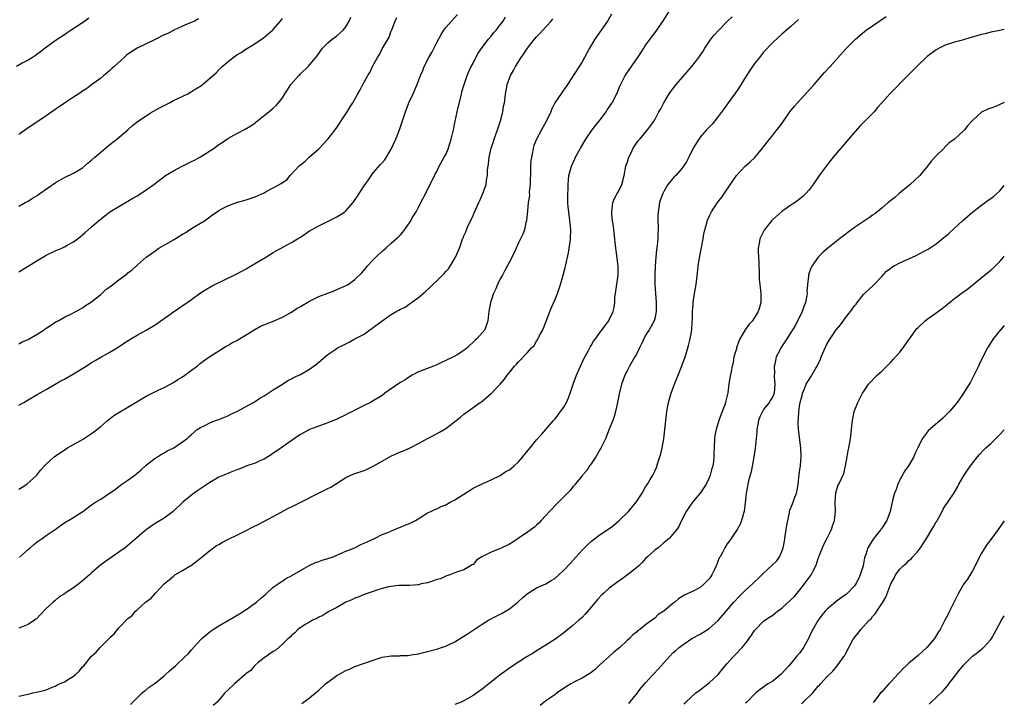
# Model space of a CAD drawing. Units: inches. Extents: x 2568000 to 2571000, y 1503000 to 1506000.
# Drawn here: x 2570783 to 2571000, y 1503915 to 1504065 of the extents above; entities that cross this region are included whole.
import ezdxf

# ---------------------------------------------------------------- set-up
doc = ezdxf.new("R2010")
doc.units = ezdxf.units.IN
doc.header["$MEASUREMENT"] = 0
doc.layers.add('LD25681503_10ft', color=72, linetype='Continuous')

msp = doc.modelspace()

# ---------------------------------------------------------------- linework, layer by layer
at = {"layer": 'LD25681503_10ft'}
for points, elevation in [([(2570798.38, 1504065.62), (2570797.51, 1504065), (2570797, 1504064.61), (2570794.52, 1504063), (2570793.62, 1504062.38), (2570793, 1504061.98), (2570792.43, 1504061.57), (2570791, 1504060.61), (2570788.75, 1504059), (2570787.77, 1504058.23), (2570786.62, 1504057.38), (2570785.95, 1504057), (2570785, 1504056.4), (2570783.73, 1504055.73), (2570782.48, 1504055)], 10220), ([(2570783, 1503916.27), (2570784.69, 1503916.69), (2570785, 1503916.73), (2570786.05, 1503917), (2570786.85, 1503917.15), (2570788.49, 1503917.51), (2570789, 1503917.68), (2570790.18, 1503918.18), (2570791, 1503918.5), (2570791.32, 1503918.68), (2570791.94, 1503919), (2570793, 1503919.48), (2570794.29, 1503920.29), (2570795, 1503920.71), (2570795.37, 1503921), (2570796.22, 1503921.78), (2570797, 1503922.74), (2570797.25, 1503923), (2570799, 1503925.12), (2570799.98, 1503926.02), (2570800.85, 1503927), (2570802.92, 1503929.08), (2570803, 1503929.2), (2570803.95, 1503930.05), (2570804.68, 1503931), (2570805, 1503931.37), (2570807, 1503933.42), (2570807.91, 1503934.09), (2570808.67, 1503935), (2570809, 1503935.29), (2570810.89, 1503937), (2570812.1, 1503937.9), (2570813.06, 1503939), (2570815, 1503941.05), (2570816.09, 1503941.91), (2570817, 1503942.76), (2570817.35, 1503943), (2570819, 1503943.96), (2570820.69, 1503945), (2570820.89, 1503945.11), (2570822.05, 1503945.95), (2570823, 1503946.7), (2570823.33, 1503947), (2570825, 1503948.36), (2570825.85, 1503949), (2570826.53, 1503949.47), (2570827, 1503949.71), (2570827.82, 1503950.18), (2570829, 1503950.78), (2570829.41, 1503951), (2570831, 1503951.77), (2570833, 1503952.79), (2570834.45, 1503953.55), (2570835.79, 1503954.21), (2570839, 1503955.86), (2570842.33, 1503957.67), (2570843, 1503958.01), (2570845.1, 1503959), (2570848.97, 1503961.03), (2570851, 1503962.03), (2570851.67, 1503962.33), (2570855, 1503964.43), (2570856.77, 1503965.23), (2570859, 1503966.02), (2570859.69, 1503966.31), (2570861, 1503966.93), (2570863, 1503968.09), (2570864.88, 1503969.12), (2570867, 1503970.08), (2570867.67, 1503970.33), (2570869.17, 1503971), (2570871, 1503971.97), (2570873, 1503973.08), (2570874.31, 1503973.69), (2570875.59, 1503974.41), (2570877, 1503975.27), (2570880.24, 1503977.76), (2570881, 1503978.39), (2570884.59, 1503981), (2570884.85, 1503981.15), (2570887.07, 1503983), (2570888.97, 1503985.03), (2570889.9, 1503986.1), (2570890.49, 1503987), (2570891, 1503987.61), (2570892.1, 1503989), (2570892.57, 1503989.43), (2570893, 1503989.96), (2570895, 1503992.02), (2570895.9, 1503993), (2570896.45, 1503993.55), (2570897, 1503994.5), (2570897.23, 1503994.77), (2570897.59, 1503995.59), (2570898.34, 1503997), (2570899, 1503998.69), (2570900.24, 1504001.76), (2570901, 1504003.53), (2570901.57, 1504005), (2570902.23, 1504007), (2570902.82, 1504009), (2570903.26, 1504010.74), (2570903.34, 1504011), (2570904.03, 1504013.97), (2570904.38, 1504016.38), (2570904.49, 1504017), (2570904.55, 1504019), (2570904.38, 1504020.38), (2570904.34, 1504021), (2570904.26, 1504021.74), (2570904.06, 1504023), (2570903.98, 1504023.98), (2570903.91, 1504025), (2570903.88, 1504026.12), (2570903.87, 1504027), (2570903.93, 1504027.93), (2570903.92, 1504029), (2570903.99, 1504030.01), (2570904.13, 1504031), (2570904.54, 1504032.54), (2570904.65, 1504033), (2570905.38, 1504034.62), (2570905.55, 1504035), (2570906.67, 1504037), (2570907.87, 1504039), (2570909.26, 1504041), (2570909.99, 1504042.01), (2570911, 1504043.22), (2570912.28, 1504045), (2570912.55, 1504045.45), (2570913, 1504046.06), (2570913.36, 1504046.64), (2570913.61, 1504047), (2570914.67, 1504049), (2570915.36, 1504050.64), (2570916.53, 1504053), (2570916.71, 1504053.29), (2570917.88, 1504055), (2570919, 1504056.61), (2570919.28, 1504057), (2570920.58, 1504059), (2570921, 1504059.68), (2570921.97, 1504061), (2570923.49, 1504063), (2570924.91, 1504065.09), (2570926.14, 1504067)], 10130), ([(2570913.52, 1504066.48), (2570912.6, 1504065), (2570911.18, 1504063), (2570909.83, 1504061), (2570908.66, 1504059), (2570908.08, 1504057.92), (2570907.54, 1504057), (2570907, 1504056.04), (2570903.81, 1504051), (2570902.64, 1504049.36), (2570901.04, 1504047), (2570900.36, 1504045.64), (2570900.1, 1504045), (2570899.21, 1504043), (2570898.11, 1504041), (2570896.97, 1504039), (2570896.4, 1504037.6), (2570896.21, 1504037), (2570896.08, 1504036.08), (2570895.84, 1504035), (2570895.73, 1504034.27), (2570895.68, 1504033), (2570895.66, 1504031.66), (2570895.62, 1504031), (2570895.61, 1504030.39), (2570895.55, 1504029), (2570895.39, 1504027.39), (2570895.4, 1504026.6), (2570895.17, 1504025), (2570895, 1504023.2), (2570894.76, 1504021), (2570894.65, 1504020.65), (2570894.32, 1504019), (2570893.96, 1504018.04), (2570893.48, 1504017), (2570893, 1504016.11), (2570892.06, 1504013.94), (2570891, 1504011.98), (2570890.53, 1504011), (2570889.94, 1504009.94), (2570889.46, 1504009), (2570889, 1504008.18), (2570888.41, 1504007), (2570887.99, 1504006.01), (2570887.5, 1504005), (2570886.81, 1504003), (2570886.48, 1504001), (2570886.4, 1504000.4), (2570886.28, 1503999), (2570885.86, 1503997.86), (2570885.58, 1503997), (2570885, 1503996.31), (2570883.85, 1503995), (2570883.38, 1503994.62), (2570881.71, 1503993), (2570881, 1503992.41), (2570879.48, 1503991.48), (2570879, 1503991.17), (2570877, 1503990.2), (2570876.17, 1503989.83), (2570875, 1503989.27), (2570874.26, 1503989), (2570872.19, 1503988.19), (2570871, 1503987.76), (2570869.57, 1503987), (2570869, 1503986.65), (2570868.03, 1503985.97), (2570867, 1503985.36), (2570866.43, 1503985), (2570863.6, 1503983), (2570863, 1503982.55), (2570861, 1503981.31), (2570860.4, 1503981), (2570859, 1503980.35), (2570857, 1503979.31), (2570856.46, 1503979), (2570855.48, 1503978.52), (2570855, 1503978.26), (2570853, 1503977.32), (2570851, 1503976.53), (2570847, 1503975), (2570845, 1503973.94), (2570844.43, 1503973.57), (2570839.72, 1503970.28), (2570839, 1503969.84), (2570838.52, 1503969.48), (2570837.79, 1503969), (2570837, 1503968.53), (2570836.18, 1503968.18), (2570835, 1503967.63), (2570833.21, 1503967), (2570831.62, 1503966.38), (2570831, 1503966.11), (2570829.53, 1503965.53), (2570828.12, 1503965), (2570827, 1503964.51), (2570825, 1503963.39), (2570822.38, 1503961.62), (2570821.56, 1503961), (2570821, 1503960.6), (2570819.05, 1503959), (2570816.98, 1503957), (2570815, 1503955.53), (2570813, 1503954.32), (2570811.09, 1503953), (2570807, 1503949.46), (2570806.41, 1503949), (2570805, 1503947.98), (2570802.03, 1503945.97), (2570801, 1503945.19), (2570799, 1503943.48), (2570798.5, 1503943), (2570797, 1503941.66), (2570796.61, 1503941.39), (2570796.15, 1503941), (2570795, 1503940.12), (2570793.2, 1503939), (2570793, 1503938.85), (2570791.86, 1503938.14), (2570791, 1503937.39), (2570790.51, 1503937), (2570789, 1503935.57), (2570787.75, 1503934.25), (2570786.76, 1503933.24), (2570786.45, 1503933), (2570785, 1503932.05), (2570783.52, 1503931.52), (2570783, 1503931.3)], 10140), ([(2570783, 1503980.38), (2570784.05, 1503981), (2570785, 1503981.6), (2570785.9, 1503982.1), (2570787, 1503982.74), (2570789, 1503983.87), (2570792.24, 1503985.76), (2570793, 1503986.15), (2570795, 1503987.27), (2570797.81, 1503989), (2570799, 1503989.79), (2570799.8, 1503990.2), (2570801, 1503990.96), (2570803, 1503992.07), (2570804.81, 1503993.19), (2570806.01, 1503993.99), (2570807.6, 1503995), (2570809, 1503995.83), (2570811, 1503996.93), (2570813, 1503998.11), (2570815, 1503999.51), (2570817, 1504000.93), (2570820.05, 1504003), (2570821, 1504003.69), (2570823, 1504005.1), (2570824.14, 1504005.86), (2570825.43, 1504006.57), (2570831, 1504009.32), (2570833, 1504010.42), (2570834.02, 1504011), (2570836.45, 1504012.45), (2570837.36, 1504013), (2570839, 1504014.04), (2570839.61, 1504014.39), (2570843, 1504016.2), (2570844.34, 1504017), (2570845, 1504017.41), (2570845.94, 1504018.06), (2570847, 1504018.76), (2570847.39, 1504019), (2570849, 1504019.88), (2570851.21, 1504021), (2570852.44, 1504021.56), (2570853, 1504021.86), (2570854.75, 1504023), (2570855, 1504023.18), (2570856.58, 1504025), (2570856.77, 1504025.23), (2570857.58, 1504026.42), (2570857.9, 1504027), (2570859, 1504028.73), (2570859.97, 1504030.03), (2570861, 1504031.53), (2570862.63, 1504033.37), (2570863, 1504033.77), (2570863.54, 1504034.46), (2570865, 1504036.75), (2570866.03, 1504039), (2570866.79, 1504041), (2570867.43, 1504043), (2570868.1, 1504045), (2570868.87, 1504047), (2570869.79, 1504049), (2570870.37, 1504050.37), (2570870.67, 1504051), (2570871, 1504051.81), (2570871.45, 1504053), (2570871.91, 1504054.09), (2570872.23, 1504055), (2570873.26, 1504057), (2570873.95, 1504058.05), (2570875, 1504060.24), (2570875.96, 1504062.04), (2570876.59, 1504063), (2570877, 1504063.55), (2570878.28, 1504065), (2570879.59, 1504066.41)], 10170), ([(2570783, 1504009.79), (2570785, 1504011.04), (2570787, 1504012.27), (2570788.73, 1504013.27), (2570789, 1504013.42), (2570791, 1504014.38), (2570792.46, 1504015), (2570793, 1504015.25), (2570793.6, 1504015.6), (2570795, 1504016.38), (2570796.51, 1504017.49), (2570797, 1504017.89), (2570797.6, 1504018.4), (2570798.22, 1504019), (2570799, 1504019.64), (2570800.5, 1504021), (2570801.89, 1504022.11), (2570803.03, 1504022.97), (2570805, 1504024.17), (2570807, 1504025.29), (2570808.05, 1504025.95), (2570809, 1504026.48), (2570809.87, 1504027), (2570811, 1504027.79), (2570812.67, 1504029), (2570815.28, 1504031), (2570817, 1504032.04), (2570818.94, 1504033.06), (2570820.27, 1504033.73), (2570821, 1504034.04), (2570821.63, 1504034.37), (2570823, 1504035.12), (2570825.96, 1504037), (2570827, 1504037.81), (2570827.75, 1504038.25), (2570829, 1504039.14), (2570831, 1504040.25), (2570832.84, 1504041.16), (2570834.07, 1504041.93), (2570835, 1504042.61), (2570835.21, 1504042.79), (2570838.04, 1504045), (2570839, 1504045.79), (2570839.61, 1504046.39), (2570840.17, 1504047), (2570841, 1504048.1), (2570841.55, 1504049), (2570842.16, 1504049.84), (2570842.86, 1504051), (2570844.63, 1504053), (2570844.82, 1504053.18), (2570845, 1504053.39), (2570846.69, 1504055), (2570848.38, 1504057), (2570848.68, 1504057.32), (2570849, 1504057.85), (2570849.5, 1504058.5), (2570849.83, 1504059), (2570851, 1504060.18), (2570851.95, 1504061), (2570853, 1504061.75), (2570854.42, 1504063), (2570855, 1504063.74), (2570855.72, 1504065), (2570856.12, 1504065.88)], 10190), ([(2570783, 1503961.9), (2570783.69, 1503962.31), (2570784.73, 1503963), (2570786.91, 1503965), (2570787.84, 1503966.16), (2570788.64, 1503967), (2570789, 1503967.37), (2570790.75, 1503969), (2570793.68, 1503971), (2570797, 1503972.86), (2570799, 1503974.12), (2570799.5, 1503974.5), (2570801, 1503975.72), (2570802.52, 1503977), (2570802.77, 1503977.23), (2570803.89, 1503978.11), (2570805.36, 1503979), (2570807, 1503979.93), (2570811, 1503982.36), (2570812.33, 1503983), (2570813.67, 1503983.67), (2570815, 1503984.3), (2570817, 1503985.41), (2570817.96, 1503986.04), (2570819, 1503986.66), (2570819.52, 1503987), (2570821, 1503988.11), (2570822.26, 1503989), (2570823, 1503989.64), (2570823.76, 1503990.24), (2570825, 1503991.09), (2570827, 1503992.38), (2570828.65, 1503993.35), (2570829, 1503993.51), (2570829.9, 1503994.1), (2570831, 1503994.64), (2570831.22, 1503994.78), (2570831.6, 1503995), (2570833, 1503995.9), (2570834.92, 1503997.08), (2570836.21, 1503997.79), (2570838.83, 1503998.83), (2570841, 1503999.8), (2570843, 1504000.91), (2570844.26, 1504001.74), (2570845, 1504002.15), (2570847, 1504003.32), (2570849, 1504004.3), (2570851, 1504005.09), (2570852.4, 1504005.6), (2570853, 1504005.84), (2570854.54, 1504006.54), (2570855.19, 1504006.81), (2570855.47, 1504007), (2570857, 1504008.07), (2570858.49, 1504009.51), (2570859.41, 1504010.59), (2570859.7, 1504011), (2570861, 1504012.4), (2570861.58, 1504013), (2570863, 1504014.32), (2570863.38, 1504014.62), (2570863.82, 1504015), (2570865, 1504016.09), (2570866.08, 1504017), (2570866.56, 1504017.44), (2570867, 1504017.94), (2570867.53, 1504018.47), (2570867.9, 1504019), (2570869, 1504020.53), (2570869.28, 1504021), (2570869.62, 1504021.62), (2570870.44, 1504023), (2570871, 1504024), (2570872.05, 1504025.95), (2570873, 1504027.85), (2570874.52, 1504031), (2570875, 1504031.89), (2570875.56, 1504033), (2570876.67, 1504035), (2570877, 1504035.62), (2570877.58, 1504037), (2570877.8, 1504037.8), (2570878.2, 1504039), (2570878.67, 1504041), (2570879.04, 1504042.96), (2570879.5, 1504045), (2570880.34, 1504048.34), (2570880.48, 1504049), (2570880.56, 1504049.44), (2570881.02, 1504051), (2570881.69, 1504053), (2570882.08, 1504053.92), (2570882.59, 1504055), (2570883, 1504055.75), (2570883.62, 1504057), (2570884.1, 1504057.9), (2570885, 1504059.14), (2570886.41, 1504061), (2570887, 1504061.7), (2570887.56, 1504062.44), (2570888.07, 1504063), (2570889, 1504064.13), (2570889.65, 1504065), (2570890.18, 1504065.82)], 10160), ([(2570783, 1503993.93), (2570783.68, 1503994.32), (2570785, 1503994.88), (2570787, 1503996), (2570788.58, 1503997), (2570788.8, 1503997.2), (2570789.91, 1503997.91), (2570791.21, 1503998.79), (2570791.64, 1503999), (2570793, 1503999.74), (2570794.42, 1504000.42), (2570795.53, 1504001), (2570796.44, 1504001.56), (2570797, 1504001.86), (2570797.68, 1504002.32), (2570798.77, 1504003), (2570799, 1504003.17), (2570799.81, 1504003.81), (2570801, 1504004.77), (2570801.26, 1504005), (2570802.16, 1504005.84), (2570803, 1504006.45), (2570803.3, 1504006.7), (2570805, 1504007.99), (2570806.38, 1504009), (2570806.73, 1504009.27), (2570807, 1504009.54), (2570807.86, 1504010.14), (2570809, 1504011.26), (2570811.04, 1504013), (2570812.16, 1504013.83), (2570813, 1504014.41), (2570813.8, 1504015), (2570817, 1504016.83), (2570819, 1504018.08), (2570819.62, 1504018.38), (2570821, 1504019.29), (2570821.74, 1504019.74), (2570823, 1504020.47), (2570823.82, 1504021), (2570825, 1504021.86), (2570825.64, 1504022.35), (2570827, 1504023.26), (2570827.53, 1504023.53), (2570829, 1504024.33), (2570830.94, 1504025), (2570833, 1504025.59), (2570835, 1504026.3), (2570837, 1504027.18), (2570837.42, 1504027.42), (2570839, 1504028.24), (2570840.75, 1504029.25), (2570841, 1504029.46), (2570841.96, 1504030.04), (2570842.75, 1504031), (2570843, 1504031.24), (2570844.63, 1504033), (2570845, 1504033.33), (2570845.96, 1504034.04), (2570846.88, 1504035), (2570849, 1504036.84), (2570850.08, 1504037.92), (2570851.01, 1504038.99), (2570852.6, 1504041), (2570853, 1504041.54), (2570853.57, 1504042.43), (2570853.99, 1504043), (2570855.28, 1504045), (2570855.91, 1504046.09), (2570856.53, 1504047), (2570857, 1504047.77), (2570857.65, 1504049), (2570858.14, 1504049.86), (2570858.75, 1504051), (2570859.86, 1504053), (2570860.3, 1504053.7), (2570860.89, 1504055), (2570861.97, 1504057), (2570862.39, 1504057.61), (2570863, 1504058.89), (2570864.54, 1504061.46), (2570865, 1504062.86), (2570865.05, 1504062.95), (2570865.09, 1504063.09), (2570865.84, 1504065), (2570866.22, 1504065.78)], 10180), ([(2570783, 1504024.19), (2570784.39, 1504025), (2570785, 1504025.32), (2570786.01, 1504025.99), (2570787, 1504026.59), (2570787.57, 1504027), (2570791, 1504029.39), (2570793, 1504030.52), (2570795, 1504031.48), (2570797, 1504032.66), (2570798.26, 1504033.74), (2570799, 1504034.33), (2570799.74, 1504035), (2570801, 1504036.09), (2570802.09, 1504037), (2570802.57, 1504037.43), (2570803, 1504037.77), (2570803.67, 1504038.33), (2570804.53, 1504039), (2570807, 1504041.07), (2570808.03, 1504041.97), (2570809.35, 1504043), (2570811, 1504044.13), (2570812.33, 1504045), (2570812.75, 1504045.25), (2570813.78, 1504045.78), (2570815, 1504046.43), (2570815.39, 1504046.61), (2570816.14, 1504047), (2570817, 1504047.47), (2570820.15, 1504049), (2570821, 1504049.48), (2570821.95, 1504050.05), (2570823.17, 1504050.83), (2570823.39, 1504051), (2570826.39, 1504053.61), (2570827, 1504054.24), (2570827.41, 1504054.59), (2570827.77, 1504055), (2570829, 1504056.05), (2570830.18, 1504057), (2570830.67, 1504057.33), (2570831, 1504057.59), (2570831.92, 1504058.08), (2570833, 1504058.86), (2570833.1, 1504058.9), (2570835, 1504060.06), (2570836.41, 1504061), (2570836.76, 1504061.24), (2570838.86, 1504063), (2570839, 1504063.14), (2570840.57, 1504065), (2570841, 1504065.57)], 10200), ([(2570822.54, 1504065.46), (2570821.64, 1504065), (2570821, 1504064.71), (2570820.56, 1504064.56), (2570819, 1504063.9), (2570817.13, 1504063), (2570817, 1504062.95), (2570815.76, 1504062.24), (2570815, 1504061.93), (2570813, 1504060.93), (2570809, 1504059.04), (2570807.78, 1504058.22), (2570807, 1504057.68), (2570806.61, 1504057.39), (2570806.15, 1504057), (2570803.95, 1504055), (2570803.48, 1504054.52), (2570803, 1504054.11), (2570802.43, 1504053.57), (2570801.71, 1504053), (2570801, 1504052.38), (2570799, 1504050.94), (2570797.9, 1504050.1), (2570797, 1504049.55), (2570796.68, 1504049.32), (2570796.18, 1504049), (2570795, 1504048.2), (2570793, 1504046.9), (2570791.88, 1504046.12), (2570791, 1504045.53), (2570789, 1504044.15), (2570784.71, 1504041.29), (2570783, 1504039.99)], 10210), ([(2570783.11, 1503946.89), (2570785, 1503948.59), (2570785.49, 1503949), (2570786.27, 1503949.73), (2570787, 1503950.25), (2570787.42, 1503950.57), (2570788.13, 1503951), (2570789, 1503951.65), (2570791, 1503953), (2570792.13, 1503953.87), (2570793.33, 1503954.67), (2570793.9, 1503955), (2570797.04, 1503957), (2570799, 1503958.4), (2570799.87, 1503959), (2570801, 1503959.68), (2570802.97, 1503961), (2570804.21, 1503961.79), (2570805, 1503962.46), (2570805.68, 1503963), (2570807, 1503963.9), (2570808.79, 1503965.21), (2570809, 1503965.42), (2570809.89, 1503966.11), (2570811, 1503967.16), (2570813, 1503968.68), (2570813.53, 1503969), (2570814.42, 1503969.58), (2570815, 1503969.89), (2570815.64, 1503970.36), (2570817.1, 1503971), (2570819, 1503972.3), (2570819.98, 1503973), (2570820.5, 1503973.5), (2570821, 1503973.94), (2570822.27, 1503975), (2570823, 1503975.5), (2570823.93, 1503975.93), (2570825, 1503976.51), (2570826.31, 1503977), (2570827, 1503977.23), (2570828.23, 1503977.77), (2570829, 1503978.05), (2570829.62, 1503978.38), (2570831, 1503978.97), (2570834.63, 1503981), (2570834.86, 1503981.14), (2570835, 1503981.21), (2570836.07, 1503981.93), (2570837, 1503982.44), (2570837.91, 1503983), (2570839, 1503983.75), (2570841, 1503985.03), (2570842.21, 1503985.79), (2570843, 1503986.2), (2570843.49, 1503986.51), (2570845, 1503987.18), (2570847, 1503988.33), (2570848.55, 1503989.45), (2570849, 1503989.86), (2570851, 1503991.55), (2570852.75, 1503992.75), (2570853.15, 1503993), (2570854.43, 1503993.57), (2570855, 1503993.9), (2570855.75, 1503994.25), (2570856.93, 1503995), (2570859, 1503996.06), (2570860.28, 1503997), (2570860.73, 1503997.27), (2570863, 1503999), (2570865, 1504000.36), (2570866.08, 1504001), (2570866.68, 1504001.32), (2570867, 1504001.54), (2570868.04, 1504001.96), (2570869, 1504002.68), (2570869.23, 1504002.77), (2570869.47, 1504003), (2570871, 1504004.09), (2570872.02, 1504005), (2570872.55, 1504005.45), (2570873.59, 1504006.41), (2570874.16, 1504007), (2570875, 1504007.74), (2570876.26, 1504009), (2570876.64, 1504009.36), (2570877, 1504009.82), (2570877.56, 1504010.44), (2570877.96, 1504011), (2570879.12, 1504013), (2570880, 1504015), (2570880.52, 1504016.52), (2570880.7, 1504017), (2570880.8, 1504017.2), (2570881, 1504017.7), (2570881.41, 1504018.59), (2570881.55, 1504019), (2570881.96, 1504019.96), (2570882.65, 1504021.35), (2570883, 1504022.18), (2570883.27, 1504022.73), (2570884.31, 1504025), (2570884.5, 1504025.5), (2570885.18, 1504027), (2570885.86, 1504029), (2570885.97, 1504029.97), (2570886.17, 1504031), (2570886.2, 1504032.2), (2570886.31, 1504033), (2570886.42, 1504033.58), (2570886.53, 1504035), (2570886.98, 1504037), (2570887.51, 1504038.49), (2570887.65, 1504039), (2570888.37, 1504041), (2570888.51, 1504041.49), (2570889.02, 1504043.02), (2570889.53, 1504045), (2570889.73, 1504046.27), (2570889.91, 1504047), (2570890.08, 1504048.08), (2570890.18, 1504049), (2570890.46, 1504050.46), (2570890.54, 1504051), (2570891, 1504052.38), (2570891.24, 1504053), (2570891.89, 1504054.11), (2570892.34, 1504055), (2570893.58, 1504057), (2570894.2, 1504057.8), (2570894.96, 1504059), (2570896.53, 1504061), (2570897, 1504061.55), (2570897.73, 1504062.27), (2570898.35, 1504063), (2570900.17, 1504065), (2570900.54, 1504065.46)], 10150), ([(2570807.58, 1503914.42), (2570808.1, 1503915), (2570809, 1503915.9), (2570810.15, 1503917), (2570810.6, 1503917.4), (2570811, 1503917.67), (2570811.7, 1503918.3), (2570813, 1503919.18), (2570815, 1503920.8), (2570815.23, 1503921), (2570816.12, 1503921.88), (2570817.46, 1503923), (2570819.63, 1503925), (2570820.32, 1503925.68), (2570821, 1503926.49), (2570823, 1503928.71), (2570823.3, 1503929), (2570824.21, 1503929.79), (2570825, 1503930.46), (2570825.32, 1503930.68), (2570825.75, 1503931), (2570827, 1503931.82), (2570831.54, 1503934.46), (2570833, 1503935.4), (2570835, 1503936.78), (2570835.28, 1503937), (2570836.21, 1503937.79), (2570837.28, 1503938.72), (2570837.62, 1503939), (2570839, 1503940.27), (2570840.05, 1503941), (2570840.59, 1503941.41), (2570841, 1503941.65), (2570841.78, 1503942.22), (2570843, 1503942.8), (2570843.12, 1503942.88), (2570845, 1503944), (2570846.93, 1503945.07), (2570848.27, 1503945.73), (2570849, 1503945.97), (2570849.74, 1503946.26), (2570851, 1503946.6), (2570852.16, 1503947), (2570853, 1503947.33), (2570855, 1503948.22), (2570856.94, 1503949), (2570858.31, 1503949.69), (2570859, 1503949.96), (2570859.69, 1503950.31), (2570861.29, 1503951), (2570863, 1503951.88), (2570864.42, 1503952.42), (2570865, 1503952.68), (2570865.78, 1503953), (2570866.6, 1503953.4), (2570867, 1503953.5), (2570868.01, 1503953.99), (2570869, 1503954.35), (2570869.45, 1503954.55), (2570870.32, 1503955), (2570872.11, 1503956.11), (2570873, 1503956.64), (2570873.7, 1503957), (2570874.58, 1503957.42), (2570875, 1503957.59), (2570875.95, 1503958.05), (2570877, 1503958.45), (2570877.99, 1503959), (2570879, 1503959.51), (2570882.36, 1503961.64), (2570883, 1503962.09), (2570883.62, 1503962.38), (2570885, 1503963.09), (2570887, 1503963.94), (2570889, 1503964.9), (2570890.24, 1503965.76), (2570891, 1503966.17), (2570892.03, 1503967), (2570893, 1503967.94), (2570893.96, 1503969), (2570894.37, 1503969.63), (2570895.55, 1503971), (2570897, 1503972.77), (2570898.09, 1503973.91), (2570900.71, 1503977), (2570901, 1503977.31), (2570901.77, 1503978.23), (2570902.28, 1503979), (2570903, 1503979.94), (2570903.56, 1503981), (2570904.01, 1503981.99), (2570904.37, 1503983), (2570905.03, 1503985), (2570905.78, 1503987), (2570906.47, 1503988.47), (2570907.42, 1503990.58), (2570908.42, 1503992.42), (2570908.81, 1503993.19), (2570909, 1503993.5), (2570909.54, 1503994.46), (2570909.96, 1503995), (2570911, 1503996.48), (2570911.44, 1503997), (2570912.08, 1503997.92), (2570912.92, 1503999), (2570913, 1503999.15), (2570913.85, 1504001), (2570914.08, 1504001.92), (2570914.2, 1504003), (2570914.26, 1504004.26), (2570914.35, 1504005), (2570914.98, 1504009.02), (2570914.97, 1504011), (2570914.72, 1504012.72), (2570914.68, 1504013.32), (2570914.44, 1504015), (2570914.28, 1504016.28), (2570914.23, 1504017), (2570914.02, 1504019), (2570913.91, 1504019.91), (2570913.73, 1504021), (2570913.56, 1504022.44), (2570913.53, 1504023), (2570913.67, 1504023.67), (2570913.81, 1504025), (2570914.12, 1504025.88), (2570914.76, 1504027), (2570915, 1504027.45), (2570915.75, 1504029), (2570916.29, 1504031), (2570916.68, 1504033), (2570916.75, 1504033.25), (2570917, 1504034.02), (2570917.22, 1504034.78), (2570917.31, 1504035), (2570917.66, 1504035.66), (2570918.29, 1504037), (2570919, 1504038.11), (2570919.37, 1504038.63), (2570919.74, 1504039), (2570921, 1504040.55), (2570921.4, 1504041), (2570922.11, 1504041.89), (2570923, 1504043.27), (2570923.94, 1504045), (2570924.34, 1504045.66), (2570925.01, 1504047), (2570926.21, 1504049), (2570926.54, 1504049.46), (2570927, 1504050.07), (2570927.75, 1504051), (2570930.18, 1504053.82), (2570931.09, 1504054.91), (2570932.74, 1504057), (2570933.66, 1504058.34), (2570934.06, 1504059), (2570935, 1504060.44), (2570935.39, 1504061), (2570936.12, 1504061.88), (2570937, 1504062.85), (2570939, 1504064.87), (2570940.08, 1504065.92)], 10120), ([(2570845.29, 1503914.71), (2570847, 1503915.89), (2570848.31, 1503917), (2570848.67, 1503917.33), (2570849, 1503917.6), (2570850.51, 1503919), (2570851, 1503919.4), (2570853, 1503920.81), (2570853.32, 1503921), (2570855, 1503921.92), (2570855.77, 1503922.23), (2570857, 1503922.8), (2570861, 1503924.23), (2570863, 1503924.85), (2570865, 1503925.16), (2570866.81, 1503925.19), (2570867, 1503925.22), (2570868.72, 1503925.28), (2570869.37, 1503925.37), (2570871, 1503925.62), (2570872.09, 1503925.91), (2570873, 1503926.11), (2570875.26, 1503926.74), (2570876.07, 1503927), (2570877, 1503927.32), (2570877.62, 1503927.62), (2570879, 1503928.25), (2570881, 1503929.49), (2570881.89, 1503930.11), (2570885, 1503932.15), (2570886.39, 1503933), (2570888.08, 1503933.92), (2570889, 1503934.35), (2570889.4, 1503934.6), (2570891, 1503935.51), (2570892.87, 1503937), (2570893.98, 1503938.02), (2570895, 1503938.9), (2570895.14, 1503939), (2570897, 1503940.13), (2570899, 1503941.07), (2570900.24, 1503941.76), (2570901, 1503942.23), (2570901.92, 1503943), (2570903, 1503944.01), (2570904.43, 1503945.57), (2570905.69, 1503947), (2570907, 1503948.45), (2570907.53, 1503949), (2570908.28, 1503949.72), (2570909, 1503950.38), (2570909.79, 1503951), (2570911, 1503951.87), (2570912.88, 1503953.12), (2570914.01, 1503953.99), (2570915.19, 1503955), (2570917.24, 1503957), (2570918.92, 1503959), (2570920.25, 1503961), (2570921, 1503962.37), (2570921.44, 1503963), (2570922.01, 1503964.01), (2570922.61, 1503965), (2570922.74, 1503965.26), (2570923, 1503965.86), (2570923.37, 1503966.63), (2570923.72, 1503967.72), (2570924.17, 1503969), (2570924.36, 1503969.64), (2570924.67, 1503971), (2570924.99, 1503973.01), (2570925.43, 1503977), (2570925.63, 1503978.37), (2570925.68, 1503979), (2570925.83, 1503979.83), (2570926.07, 1503981), (2570926.65, 1503983), (2570927.39, 1503985), (2570928.16, 1503987), (2570929, 1503989.05), (2570929.69, 1503991), (2570930.02, 1503992.02), (2570930.31, 1503993), (2570930.44, 1503993.56), (2570930.82, 1503995), (2570931.19, 1503997), (2570931.29, 1503998.71), (2570931.35, 1503999.35), (2570931.36, 1504001), (2570931.44, 1504002.56), (2570931.49, 1504003), (2570931.77, 1504005), (2570932.11, 1504007), (2570932.25, 1504008.25), (2570932.45, 1504009.55), (2570932.58, 1504011), (2570932.84, 1504012.84), (2570933.65, 1504017), (2570933.85, 1504018.15), (2570934.03, 1504019), (2570934.45, 1504020.45), (2570934.58, 1504021), (2570935, 1504021.95), (2570935.34, 1504022.66), (2570935.53, 1504023), (2570936.87, 1504025), (2570937.77, 1504026.23), (2570940.19, 1504029.81), (2570941, 1504030.95), (2570942.96, 1504033.04), (2570944.03, 1504033.97), (2570945.03, 1504034.97), (2570946.78, 1504037), (2570948.31, 1504039), (2570949, 1504039.88), (2570949.92, 1504041), (2570950.4, 1504041.6), (2570951.24, 1504042.76), (2570952.78, 1504045), (2570953.77, 1504046.24), (2570954.42, 1504047), (2570958.09, 1504051), (2570959, 1504052.07), (2570960.37, 1504053.63), (2570961.64, 1504055), (2570965.1, 1504058.9), (2570967.2, 1504061), (2570968.15, 1504061.85), (2570969.25, 1504062.75), (2570969.56, 1504063), (2570973.97, 1504066.03)], 10100), ([(2570954.68, 1504065.32), (2570953, 1504063.83), (2570951, 1504062.1), (2570949, 1504060.26), (2570947, 1504058.11), (2570946.08, 1504057), (2570945, 1504055.63), (2570944.54, 1504055), (2570943.92, 1504054.08), (2570943, 1504052.65), (2570941.64, 1504050.36), (2570940.82, 1504049.18), (2570939.8, 1504047.8), (2570938.29, 1504045.71), (2570937, 1504043.96), (2570936.25, 1504043), (2570935.68, 1504042.32), (2570935, 1504041.62), (2570934.43, 1504041), (2570933, 1504039.4), (2570932.7, 1504039), (2570931.48, 1504037), (2570930.5, 1504035), (2570929.98, 1504034.02), (2570929.33, 1504033), (2570929, 1504032.55), (2570927.63, 1504031), (2570927.32, 1504030.68), (2570925.93, 1504029), (2570925, 1504027.43), (2570924.79, 1504027), (2570924.3, 1504025.7), (2570924.08, 1504025), (2570923.91, 1504023.91), (2570923.74, 1504023), (2570923.71, 1504022.29), (2570923.71, 1504021), (2570923.77, 1504019.77), (2570923.76, 1504019), (2570923.7, 1504018.3), (2570923.7, 1504017), (2570923.58, 1504015.58), (2570923.43, 1504014.57), (2570923.27, 1504013), (2570923.12, 1504011), (2570923.06, 1504009), (2570923.06, 1504007), (2570923.15, 1504005), (2570923.31, 1504003), (2570923.36, 1504001), (2570923, 1503999.39), (2570922.9, 1503999), (2570921.75, 1503997), (2570921, 1503995.82), (2570920.58, 1503995), (2570920.12, 1503993.88), (2570919.67, 1503993), (2570919, 1503991.64), (2570918.62, 1503991), (2570918.01, 1503990.01), (2570917.45, 1503989), (2570917, 1503988.09), (2570916.4, 1503987), (2570916.05, 1503985.95), (2570915.67, 1503985), (2570915.15, 1503982.85), (2570914.83, 1503981), (2570914.4, 1503979), (2570914.08, 1503977.92), (2570913.77, 1503977), (2570913, 1503975.13), (2570912.41, 1503973.59), (2570912.14, 1503973), (2570911.11, 1503970.89), (2570911, 1503970.72), (2570910.04, 1503969), (2570909, 1503967.46), (2570908.66, 1503967), (2570908.03, 1503965.97), (2570907.13, 1503965), (2570907, 1503964.81), (2570905.52, 1503963), (2570905.31, 1503962.69), (2570905, 1503962.39), (2570904.4, 1503961.6), (2570903.77, 1503961), (2570901.83, 1503959), (2570901, 1503958.23), (2570900.41, 1503957.59), (2570899.82, 1503957), (2570899, 1503956.11), (2570897.98, 1503955), (2570897.54, 1503954.46), (2570897, 1503953.99), (2570896.5, 1503953.5), (2570895, 1503952.4), (2570892.97, 1503951), (2570891.79, 1503950.21), (2570891, 1503949.78), (2570889.31, 1503949), (2570888.69, 1503948.69), (2570887, 1503948.03), (2570884.93, 1503947), (2570883.77, 1503946.23), (2570883, 1503945.33), (2570882.81, 1503945.19), (2570881, 1503944.14), (2570879.78, 1503943.78), (2570879, 1503943.43), (2570877.91, 1503943), (2570877, 1503942.74), (2570875.83, 1503942.17), (2570875, 1503941.97), (2570874.32, 1503941.68), (2570873, 1503941.29), (2570871.6, 1503941), (2570871, 1503940.85), (2570870.82, 1503940.82), (2570869, 1503940.7), (2570866.69, 1503940.69), (2570865, 1503940.48), (2570864.37, 1503940.37), (2570863, 1503940), (2570861.57, 1503939.57), (2570861, 1503939.37), (2570859.9, 1503939), (2570859.26, 1503938.74), (2570859, 1503938.65), (2570857.83, 1503938.17), (2570857, 1503937.87), (2570856.42, 1503937.58), (2570855, 1503937.02), (2570853, 1503935.84), (2570851.38, 1503935), (2570851.16, 1503934.84), (2570851, 1503934.76), (2570849.91, 1503934.09), (2570849, 1503933.67), (2570848.57, 1503933.43), (2570847.61, 1503933), (2570847, 1503932.6), (2570846.06, 1503932.06), (2570844.4, 1503931), (2570843.74, 1503930.26), (2570843, 1503929.69), (2570842.71, 1503929.29), (2570842.29, 1503929), (2570841, 1503927.71), (2570839.56, 1503926.44), (2570839, 1503926.13), (2570837, 1503924.73), (2570835.71, 1503923.71), (2570835, 1503923.12), (2570834.88, 1503923), (2570834.03, 1503921.97), (2570833, 1503921.26), (2570832.88, 1503921.12), (2570832.71, 1503921), (2570830.45, 1503919), (2570829, 1503917.64), (2570828.36, 1503917), (2570826.61, 1503915), (2570825.79, 1503914.21)], 10110), ([(2571000, 1504063.17), (2570999, 1504062.91), (2570997, 1504062.53), (2570995.79, 1504062.21), (2570995, 1504062.04), (2570994.19, 1504061.81), (2570993, 1504061.44), (2570992.63, 1504061.37), (2570990.82, 1504060.82), (2570989, 1504060.35), (2570987, 1504059.68), (2570985.65, 1504059), (2570985, 1504058.66), (2570983, 1504057.18), (2570982.77, 1504057), (2570981, 1504055.28), (2570978.76, 1504053), (2570974.77, 1504049), (2570973, 1504047.01), (2570972.07, 1504045.93), (2570971.34, 1504045), (2570969.38, 1504043), (2570969, 1504042.62), (2570968.16, 1504041.84), (2570965.71, 1504039), (2570965, 1504038.16), (2570963.98, 1504037), (2570962.32, 1504035), (2570961.75, 1504034.25), (2570960.74, 1504033), (2570959.21, 1504031), (2570957.87, 1504029), (2570957, 1504027.8), (2570956.3, 1504027), (2570955.66, 1504026.34), (2570955, 1504025.85), (2570954.54, 1504025.46), (2570953.91, 1504025), (2570953, 1504024.41), (2570951, 1504023.02), (2570949, 1504021.31), (2570948.71, 1504021), (2570947.16, 1504019), (2570947.09, 1504018.91), (2570946.42, 1504017.58), (2570946.17, 1504017), (2570946.02, 1504016.02), (2570945.79, 1504015), (2570945.77, 1504014.23), (2570945.84, 1504013), (2570945.92, 1504011.92), (2570945.99, 1504009), (2570946.04, 1504008.04), (2570946.13, 1504007), (2570946.38, 1504005), (2570946.39, 1504003), (2570946.09, 1504001.91), (2570945.82, 1504001), (2570944.51, 1503999), (2570943.8, 1503998.2), (2570942.93, 1503997), (2570941.76, 1503995), (2570941.54, 1503994.46), (2570941.04, 1503993), (2570941, 1503992.83), (2570940.46, 1503991), (2570940.25, 1503989.75), (2570940.04, 1503989), (2570939.81, 1503987.81), (2570939.56, 1503986.44), (2570939.36, 1503985), (2570939.12, 1503983.12), (2570939, 1503982.54), (2570938.68, 1503981.32), (2570938.63, 1503981), (2570938.45, 1503980.45), (2570937.89, 1503979), (2570937.61, 1503978.39), (2570937.14, 1503977), (2570936.51, 1503975), (2570936.26, 1503973.74), (2570936.14, 1503973), (2570936.07, 1503971), (2570936.05, 1503969.95), (2570936.05, 1503969), (2570935.96, 1503967.96), (2570935.78, 1503967), (2570935.57, 1503966.43), (2570935.25, 1503965), (2570935, 1503964.39), (2570934.37, 1503963), (2570933.01, 1503961), (2570931.31, 1503959), (2570930.4, 1503957.6), (2570929.94, 1503957), (2570928.93, 1503955), (2570928.31, 1503953.69), (2570927.87, 1503953), (2570927, 1503951.94), (2570926.19, 1503951), (2570925, 1503950.06), (2570923.74, 1503949), (2570923, 1503948.42), (2570921.42, 1503947), (2570921, 1503946.58), (2570920.24, 1503945.76), (2570919.51, 1503945), (2570919, 1503944.53), (2570917.03, 1503943), (2570915.84, 1503942.16), (2570914.64, 1503941.36), (2570913, 1503940.07), (2570911.8, 1503939), (2570911.39, 1503938.61), (2570910.41, 1503937.59), (2570909, 1503935.89), (2570907.66, 1503934.34), (2570907, 1503933.63), (2570906.32, 1503933), (2570905, 1503931.85), (2570903.91, 1503931), (2570903, 1503930.21), (2570901, 1503928.74), (2570899, 1503927.53), (2570897, 1503926.3), (2570896.23, 1503925.77), (2570894.93, 1503925), (2570893, 1503923.76), (2570891.3, 1503922.7), (2570888.95, 1503921), (2570886.44, 1503919), (2570885, 1503917.82), (2570883, 1503916.42), (2570881, 1503915.25), (2570880.35, 1503915), (2570879, 1503914.42)], 10090), ([(2571000, 1504047.08), (2570999.83, 1504047), (2570999, 1504046.58), (2570998.28, 1504046.28), (2570997, 1504045.8), (2570996.4, 1504045.6), (2570995, 1504044.9), (2570993, 1504043.12), (2570991.99, 1504042.01), (2570991.21, 1504041), (2570991, 1504040.79), (2570989, 1504039), (2570987.84, 1504038.16), (2570987, 1504037.27), (2570986.86, 1504037.14), (2570986.73, 1504037), (2570985, 1504035.3), (2570983.9, 1504034.1), (2570983.12, 1504033), (2570981.4, 1504031), (2570979.25, 1504029), (2570976.88, 1504027), (2570975.88, 1504026.12), (2570975, 1504025.48), (2570974.4, 1504025), (2570973, 1504023.8), (2570971.46, 1504022.54), (2570971, 1504022.26), (2570970.29, 1504021.71), (2570969, 1504020.88), (2570967, 1504019.49), (2570963.7, 1504017), (2570961.15, 1504015), (2570960.01, 1504013.99), (2570959.04, 1504013), (2570957.62, 1504011), (2570957.41, 1504010.59), (2570956.87, 1504009.13), (2570956.84, 1504009), (2570956.84, 1504008.84), (2570956.63, 1504007), (2570956.54, 1504005.46), (2570956.57, 1504005), (2570956.52, 1504004.52), (2570956.22, 1504003), (2570955.87, 1504002.13), (2570955.48, 1504001), (2570953.99, 1503998.01), (2570953.34, 1503997), (2570953, 1503996.41), (2570952.09, 1503995), (2570951.69, 1503994.31), (2570950.81, 1503993), (2570950.64, 1503992.64), (2570949.77, 1503991), (2570949.45, 1503989.45), (2570949.3, 1503989), (2570949.37, 1503987.37), (2570949.33, 1503987), (2570949.35, 1503986.65), (2570949.49, 1503985), (2570949.3, 1503983), (2570949, 1503982.29), (2570948.52, 1503981.48), (2570948.2, 1503981), (2570947, 1503979.4), (2570946.74, 1503979), (2570946.19, 1503977.81), (2570945.88, 1503977), (2570945.5, 1503975), (2570945.48, 1503974.52), (2570945.13, 1503970.87), (2570944.86, 1503969), (2570944.27, 1503965.73), (2570944.05, 1503965), (2570943.69, 1503963.69), (2570943.54, 1503963), (2570943.47, 1503962.53), (2570943.15, 1503961), (2570943, 1503959.54), (2570942.91, 1503958.91), (2570942.68, 1503957), (2570942.54, 1503956.54), (2570942.14, 1503955), (2570941.8, 1503954.2), (2570941.2, 1503953), (2570939.87, 1503951), (2570939.47, 1503950.53), (2570939, 1503949.86), (2570938.69, 1503949.31), (2570938.48, 1503949), (2570937.91, 1503947.91), (2570937.39, 1503947), (2570937.23, 1503946.77), (2570937, 1503946.14), (2570936.67, 1503945.33), (2570936.57, 1503945), (2570936.21, 1503944.21), (2570935.6, 1503943), (2570935.34, 1503942.66), (2570935, 1503942.16), (2570933.89, 1503941), (2570933, 1503940.21), (2570931.32, 1503939.32), (2570929.48, 1503938.52), (2570929, 1503938.19), (2570928.26, 1503937.74), (2570927.43, 1503937), (2570927, 1503936.69), (2570924.99, 1503935), (2570923.75, 1503934.25), (2570923, 1503933.48), (2570922.72, 1503933.28), (2570922.39, 1503933), (2570921, 1503931.99), (2570919.7, 1503931), (2570919.28, 1503930.72), (2570919, 1503930.42), (2570918.22, 1503929.78), (2570917.46, 1503929), (2570917, 1503928.6), (2570915.31, 1503927), (2570914.02, 1503925.98), (2570912.96, 1503925.04), (2570911, 1503923.26), (2570909.86, 1503922.14), (2570909, 1503921.47), (2570908.75, 1503921.25), (2570907, 1503920.23), (2570905.51, 1503919.51), (2570904.55, 1503919), (2570903.6, 1503918.4), (2570901.52, 1503917), (2570901, 1503916.59), (2570899, 1503915.23), (2570898.69, 1503915), (2570897.76, 1503914.24)], 10080), ([(2570917.32, 1503914.68), (2570919.2, 1503917), (2570919.97, 1503918.03), (2570921, 1503919.26), (2570922.58, 1503921), (2570922.8, 1503921.2), (2570923.78, 1503922.22), (2570925, 1503923.63), (2570927, 1503925.81), (2570927.65, 1503926.35), (2570928.37, 1503927), (2570929, 1503927.47), (2570931.19, 1503929), (2570933, 1503929.93), (2570935, 1503931.16), (2570937, 1503932.95), (2570938.71, 1503935), (2570940.43, 1503937), (2570941.68, 1503938.32), (2570943, 1503939.61), (2570944.56, 1503941), (2570945, 1503941.46), (2570945.82, 1503942.18), (2570947, 1503943.42), (2570948.87, 1503945.12), (2570949.87, 1503946.13), (2570950.47, 1503947), (2570951, 1503948.18), (2570951.29, 1503949), (2570951.6, 1503950.4), (2570951.67, 1503951), (2570951.99, 1503953), (2570952.09, 1503953.91), (2570952.3, 1503955), (2570952.69, 1503956.69), (2570952.72, 1503957), (2570952.77, 1503957.23), (2570953, 1503957.76), (2570953.49, 1503959), (2570953.73, 1503959.73), (2570954.22, 1503961), (2570954.38, 1503961.62), (2570954.6, 1503963), (2570954.85, 1503965.15), (2570955, 1503966.23), (2570955.08, 1503966.92), (2570955.12, 1503967.12), (2570955.27, 1503969), (2570955.19, 1503971), (2570954.68, 1503975), (2570954.59, 1503976.59), (2570954.61, 1503977), (2570954.68, 1503977.32), (2570954.77, 1503979), (2570955, 1503980.59), (2570955.07, 1503981), (2570955.48, 1503982.52), (2570955.59, 1503983), (2570955.99, 1503983.99), (2570956.38, 1503985), (2570956.59, 1503985.41), (2570957, 1503986.04), (2570957.4, 1503986.6), (2570958.51, 1503988.51), (2570958.81, 1503989), (2570959.49, 1503990.51), (2570959.68, 1503991), (2570960.52, 1503993), (2570960.67, 1503993.33), (2570961, 1503993.94), (2570961.67, 1503995), (2570963, 1503997.01), (2570963.89, 1503998.11), (2570965, 1503999.6), (2570966.12, 1504001), (2570966.5, 1504001.5), (2570967, 1504002.25), (2570967.34, 1504002.66), (2570967.57, 1504003), (2570969, 1504004.75), (2570969.23, 1504005), (2570971.16, 1504006.84), (2570973, 1504008.76), (2570974.07, 1504009.93), (2570975, 1504010.58), (2570975.23, 1504010.77), (2570975.61, 1504011), (2570977, 1504011.74), (2570980.62, 1504013.38), (2570982.24, 1504014.24), (2570983.25, 1504014.75), (2570985, 1504015.93), (2570986.7, 1504017.29), (2570987, 1504017.57), (2570987.77, 1504018.23), (2570989, 1504019.38), (2570990.82, 1504021), (2570991.98, 1504022.02), (2570993.06, 1504022.94), (2570995, 1504024.47), (2570996.47, 1504025.53), (2570997, 1504025.89), (2570997.63, 1504026.37), (2570998.39, 1504027), (2570999, 1504027.58), (2571000, 1504028.74)], 10070), ([(2570929.47, 1503914.53), (2570929.89, 1503915), (2570931, 1503916.04), (2570932.09, 1503917), (2570933, 1503917.68), (2570934.67, 1503919), (2570935, 1503919.24), (2570936.95, 1503921.05), (2570937.87, 1503922.13), (2570938.56, 1503923), (2570939, 1503923.51), (2570940.35, 1503925), (2570940.65, 1503925.35), (2570942.28, 1503927), (2570943, 1503927.9), (2570943.81, 1503929), (2570944.3, 1503929.7), (2570945, 1503930.76), (2570945.18, 1503931), (2570947, 1503932.78), (2570947.28, 1503933), (2570948.31, 1503933.69), (2570949, 1503934.12), (2570950.08, 1503935), (2570951, 1503935.71), (2570953, 1503937.5), (2570953.76, 1503938.24), (2570955, 1503939.74), (2570955.97, 1503941), (2570957, 1503942.46), (2570957.45, 1503943), (2570957.92, 1503943.92), (2570958.52, 1503945), (2570958.64, 1503945.36), (2570959, 1503946.61), (2570959.12, 1503946.88), (2570959.23, 1503947.23), (2570959.94, 1503949), (2570960.29, 1503949.71), (2570961, 1503951.11), (2570961.93, 1503953), (2570962.19, 1503953.81), (2570962.62, 1503955), (2570962.83, 1503957), (2570962.76, 1503959), (2570962.91, 1503961.09), (2570963.36, 1503962.64), (2570963.56, 1503963), (2570964.63, 1503965.37), (2570965, 1503967), (2570965.37, 1503969), (2570965.64, 1503970.36), (2570965.75, 1503971), (2570966.12, 1503973), (2570966.25, 1503974.25), (2570966.35, 1503975), (2570966.48, 1503976.48), (2570966.55, 1503977), (2570966.97, 1503979), (2570967.76, 1503981), (2570968.17, 1503981.83), (2570968.8, 1503983), (2570969, 1503983.34), (2570970.12, 1503985), (2570970.51, 1503985.49), (2570971.49, 1503986.51), (2570971.98, 1503987), (2570973, 1503987.91), (2570975, 1503989.87), (2570975.55, 1503990.45), (2570977, 1503992.09), (2570977.71, 1503993), (2570978.25, 1503993.75), (2570979.09, 1503995), (2570980.75, 1503997.25), (2570981, 1503997.52), (2570982.58, 1503999), (2570983, 1503999.32), (2570985, 1504000.7), (2570986.32, 1504001.68), (2570987.43, 1504002.56), (2570987.91, 1504003), (2570989, 1504003.88), (2570990.49, 1504005), (2570991.95, 1504006.05), (2570995.61, 1504009), (2570997, 1504010.15), (2570997.98, 1504011), (2570999, 1504012.06), (2570999.83, 1504013), (2571000, 1504013.2)], 10060), ([(2571000, 1503997.95), (2570999.16, 1503997), (2570997.58, 1503995), (2570997.34, 1503994.66), (2570996.3, 1503993), (2570995.26, 1503991), (2570994.53, 1503989.47), (2570994.35, 1503989), (2570993.25, 1503986.75), (2570992.52, 1503985.48), (2570991, 1503983), (2570989.6, 1503981), (2570987.96, 1503979), (2570987.46, 1503978.54), (2570987, 1503978.04), (2570986.45, 1503977.55), (2570985.88, 1503977), (2570983.24, 1503974.76), (2570981.9, 1503973), (2570980.98, 1503971), (2570980.3, 1503969.7), (2570980.07, 1503969), (2570978.88, 1503967), (2570978.11, 1503965.89), (2570977, 1503963.91), (2570976.53, 1503963), (2570976.15, 1503961.85), (2570975.79, 1503961), (2570975.41, 1503959.41), (2570974.89, 1503957), (2570974.1, 1503955), (2570973, 1503953.33), (2570972.86, 1503953.14), (2570972.78, 1503953), (2570971.9, 1503951.9), (2570971.09, 1503950.91), (2570969.96, 1503949), (2570969.51, 1503947.51), (2570969.31, 1503947), (2570969.23, 1503946.77), (2570968.88, 1503945), (2570968.29, 1503943), (2570967.89, 1503942.11), (2570967.31, 1503941), (2570967, 1503940.57), (2570965.49, 1503939), (2570965.24, 1503938.76), (2570965, 1503938.58), (2570964.07, 1503937.93), (2570963, 1503937.13), (2570962.92, 1503937.08), (2570961, 1503935.44), (2570960.56, 1503935), (2570959.84, 1503934.16), (2570959, 1503933), (2570957.86, 1503931), (2570957.56, 1503930.44), (2570956.89, 1503929), (2570955.75, 1503927), (2570955, 1503925.86), (2570954.22, 1503925), (2570953, 1503923.49), (2570952.53, 1503923), (2570950.89, 1503921.11), (2570949, 1503919.63), (2570948.01, 1503919), (2570947.38, 1503918.62), (2570947, 1503918.29), (2570946.22, 1503917.78), (2570945.26, 1503917), (2570945, 1503916.75), (2570943.28, 1503915), (2570943, 1503914.74)], 10050), ([(2570955.36, 1503914.64), (2570955.71, 1503915), (2570957.8, 1503917), (2570959, 1503918.47), (2570959.28, 1503918.72), (2570959.54, 1503919), (2570961, 1503920.62), (2570962.2, 1503921.8), (2570963.21, 1503923), (2570963.75, 1503923.75), (2570964.68, 1503925), (2570964.8, 1503925.2), (2570965, 1503925.58), (2570965.78, 1503927), (2570966.67, 1503928.67), (2570966.85, 1503929), (2570967, 1503929.22), (2570967.82, 1503930.18), (2570968.41, 1503931), (2570970.25, 1503933), (2570970.65, 1503933.35), (2570971, 1503933.85), (2570971.58, 1503934.42), (2570971.94, 1503935), (2570973.23, 1503937), (2570973.91, 1503938.09), (2570975, 1503941.07), (2570975.71, 1503942.29), (2570976.07, 1503943), (2570977, 1503944.23), (2570977.73, 1503945), (2570978.43, 1503945.57), (2570979, 1503946.14), (2570979.46, 1503946.54), (2570979.83, 1503947), (2570981, 1503948.31), (2570981.54, 1503949), (2570982.87, 1503951), (2570984.07, 1503953), (2570984.41, 1503953.59), (2570985, 1503954.69), (2570985.13, 1503954.87), (2570986.33, 1503957), (2570986.55, 1503957.45), (2570987, 1503958.19), (2570987.57, 1503959), (2570988.95, 1503961.05), (2570989.68, 1503962.32), (2570990.02, 1503963), (2570991.16, 1503965), (2570991.9, 1503966.1), (2570992.52, 1503967), (2570994.09, 1503969), (2570994.51, 1503969.49), (2570995.48, 1503970.52), (2570995.93, 1503971), (2570997, 1503971.97), (2570999, 1503973.91), (2571000, 1503974.95)], 10040), ([(2571000, 1503954.92), (2570998.63, 1503953), (2570997, 1503950.83), (2570996.25, 1503949.75), (2570995.74, 1503949), (2570995, 1503947.82), (2570994.55, 1503947), (2570993.56, 1503945), (2570993, 1503943.93), (2570991.93, 1503942.07), (2570991.11, 1503941), (2570989.91, 1503939), (2570989.63, 1503938.37), (2570989, 1503937.22), (2570987.92, 1503935), (2570987.61, 1503934.39), (2570986.93, 1503933), (2570985.91, 1503931), (2570985.54, 1503930.46), (2570984.59, 1503929), (2570982.91, 1503927), (2570981, 1503925.23), (2570979, 1503923.55), (2570978.39, 1503923), (2570977.67, 1503922.33), (2570977, 1503921.61), (2570976.69, 1503921.31), (2570975, 1503919.43), (2570974.59, 1503919), (2570973, 1503917.25), (2570972.76, 1503917), (2570971.98, 1503915.98), (2570971.11, 1503914.89)], 10030), ([(2570983.44, 1503914.56), (2570983.88, 1503915), (2570985, 1503915.97), (2570986.5, 1503917.5), (2570987.46, 1503918.54), (2570987.81, 1503919), (2570989.36, 1503921), (2570990.09, 1503921.91), (2570991, 1503923.12), (2570993, 1503925.09), (2570994.09, 1503925.91), (2570995, 1503926.66), (2570995.2, 1503926.8), (2570995.43, 1503927), (2570997, 1503928.77), (2570997.16, 1503929), (2570997.86, 1503930.14), (2570998.26, 1503931), (2570999.37, 1503933), (2571000, 1503934)], 10020)]:
    msp.add_lwpolyline(points, dxfattribs=dict(at, elevation=elevation))

doc.saveas('drawing.dxf')
